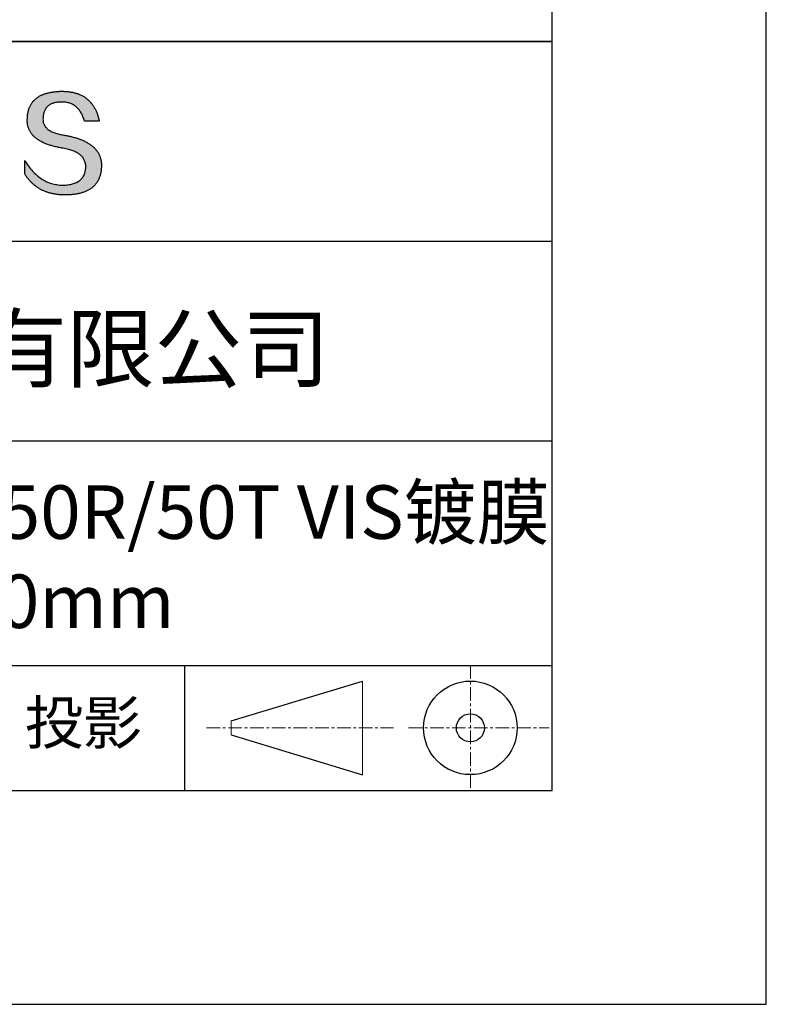
# Model space of a CAD drawing. Units: millimetres. Extents: x 0 to 297, y -2 to 208.
# Drawn here: x 262 to 297, y -2 to 44 of the extents above; entities that cross this region are included whole.
import ezdxf

# ---------------------------------------------------------------- set-up
doc = ezdxf.new("R2010")
doc.units = ezdxf.units.MM
doc.linetypes.add('CENTER', pattern=[10.16, 6.35, -1.27, 1.27, -1.27])
for name, color, linetype in [('1轮廓实线层', 7, 'Continuous'), ('6文字层', 3, 'Continuous'), ('细实线层', 7, 'Continuous')]:
    doc.layers.add(name, color=color, linetype=linetype)
doc.layers.add('3中心线层', color=1, linetype='CENTER', lineweight=9)
doc.layers.add('粗实线层', color=7, linetype='Continuous', lineweight=25)

# ---------------------------------------------------------------- blocks, each defined once
blk = doc.blocks.new('*X6')
at = {"layer": '粗实线层'}
for p, q in [((138.5, -95), (138.5, 95)), ((-138.5, -95), (138.5, -95))]:
    blk.add_line(p, q, dxfattribs=at)
at = {"layer": '细实线层'}
for p, q in [((148.5, -105), (148.5, 105)), ((-148.5, -105), (148.5, -105))]:
    blk.add_line(p, q, dxfattribs=at)

msp = doc.modelspace()

# ---------------------------------------------------------------- hatches: boundary and pattern name
msp.add_hatch(color=256).paths.add_polyline_path([(265.472, 37.804), (265.461, 37.834), (265.449, 37.864), (265.436, 37.893), (265.423, 37.922), (265.408, 37.95), (265.393, 37.978), (265.376, 38.005), (265.359, 38.033), (265.341, 38.059), (265.323, 38.086), (265.303, 38.112), (265.282, 38.137), (265.261, 38.162), (265.239, 38.187), (265.215, 38.211), (265.191, 38.235), (265.166, 38.259), (265.141, 38.282), (265.114, 38.305), (265.087, 38.327), (265.058, 38.349), (265.029, 38.37), (264.999, 38.392), (264.968, 38.412), (264.936, 38.433), (264.904, 38.452), (264.87, 38.472), (264.836, 38.491), (264.8, 38.51), (264.764, 38.528), (264.727, 38.546), (264.689, 38.563), (264.651, 38.58), (264.611, 38.597), (264.571, 38.613), (264.529, 38.629), (264.487, 38.644), (264.444, 38.659), (264.4, 38.674), (264.355, 38.688), (264.31, 38.702), (264.263, 38.716), (264.216, 38.729), (264.168, 38.741), (264.119, 38.753), (264.069, 38.765), (264.018, 38.776), (263.966, 38.787), (263.914, 38.798), (263.86, 38.808), (263.806, 38.818), (263.742, 38.828), (263.68, 38.839), (263.621, 38.851), (263.563, 38.864), (263.508, 38.877), (263.454, 38.892), (263.403, 38.908), (263.354, 38.924), (263.307, 38.942), (263.262, 38.96), (263.219, 38.98), (263.179, 39), (263.14, 39.021), (263.103, 39.043), (263.069, 39.067), (263.037, 39.091), (263.007, 39.116), (262.979, 39.142), (262.953, 39.169), (262.929, 39.196), (262.907, 39.225), (262.888, 39.255), (262.87, 39.286), (262.855, 39.317), (262.842, 39.35), (262.83, 39.383), (262.821, 39.418), (262.814, 39.453), (262.81, 39.489), (262.807, 39.527), (262.806, 39.565), (262.808, 39.604), (262.81, 39.651), (262.814, 39.696), (262.819, 39.74), (262.826, 39.783), (262.834, 39.824), (262.845, 39.864), (262.857, 39.902), (262.87, 39.938), (262.885, 39.973), (262.902, 40.007), (262.92, 40.039), (262.94, 40.069), (262.962, 40.099), (262.985, 40.126), (263.01, 40.152), (263.037, 40.177), (263.065, 40.2), (263.095, 40.222), (263.126, 40.242), (263.159, 40.26), (263.194, 40.278), (263.23, 40.293), (263.268, 40.307), (263.308, 40.32), (263.349, 40.331), (263.392, 40.341), (263.437, 40.349), (263.483, 40.356), (263.531, 40.361), (263.58, 40.365), (263.631, 40.367), (263.684, 40.368), (263.734, 40.367), (263.783, 40.364), (263.831, 40.36), (263.878, 40.354), (263.924, 40.346), (263.969, 40.336), (264.013, 40.325), (264.055, 40.312), (264.097, 40.297), (264.137, 40.281), (264.176, 40.262), (264.214, 40.242), (264.251, 40.22), (264.287, 40.197), (264.322, 40.171), (264.356, 40.144), (264.388, 40.115), (264.42, 40.085), (264.45, 40.052), (264.479, 40.018), (264.507, 39.982), (264.534, 39.945), (264.56, 39.906), (264.585, 39.864), (264.608, 39.822), (264.631, 39.777), (264.652, 39.731), (264.673, 39.683), (264.692, 39.633), (264.71, 39.581), (264.727, 39.528), (264.743, 39.473), (265.435, 39.473), (265.426, 39.516), (265.416, 39.559), (265.406, 39.601), (265.395, 39.642), (265.383, 39.683), (265.371, 39.723), (265.358, 39.762), (265.345, 39.8), (265.331, 39.838), (265.317, 39.875), (265.302, 39.912), (265.286, 39.948), (265.27, 39.983), (265.254, 40.017), (265.236, 40.051), (265.219, 40.084), (265.2, 40.116), (265.181, 40.148), (265.162, 40.179), (265.141, 40.21), (265.121, 40.239), (265.099, 40.268), (265.077, 40.297), (265.055, 40.324), (265.032, 40.351), (265.008, 40.377), (264.984, 40.403), (264.959, 40.428), (264.934, 40.452), (264.908, 40.476), (264.882, 40.499), (264.855, 40.521), (264.827, 40.542), (264.799, 40.563), (264.77, 40.583), (264.74, 40.603), (264.711, 40.621), (264.68, 40.639), (264.649, 40.657), (264.617, 40.674), (264.585, 40.69), (264.552, 40.705), (264.519, 40.72), (264.485, 40.734), (264.45, 40.747), (264.415, 40.76), (264.379, 40.771), (264.343, 40.783), (264.306, 40.793), (264.269, 40.803), (264.231, 40.812), (264.192, 40.821), (264.153, 40.829), (264.113, 40.836), (264.073, 40.842), (264.032, 40.848), (263.99, 40.853), (263.948, 40.858), (263.905, 40.862), (263.862, 40.865), (263.818, 40.867), (263.774, 40.869), (263.729, 40.87), (263.684, 40.87), (263.635, 40.869), (263.587, 40.868), (263.54, 40.865), (263.493, 40.863), (263.448, 40.859), (263.403, 40.855), (263.359, 40.851), (263.315, 40.845), (263.273, 40.84), (263.231, 40.833), (263.19, 40.826), (263.149, 40.819), (263.109, 40.811), (263.07, 40.802), (263.032, 40.793), (262.995, 40.783), (262.958, 40.772), (262.922, 40.761), (262.887, 40.749), (262.852, 40.737), (262.819, 40.724), (262.786, 40.711), (262.754, 40.696), (262.722, 40.682), (262.691, 40.666), (262.661, 40.651), (262.632, 40.634), (262.604, 40.617), (262.576, 40.599), (262.549, 40.581), (262.523, 40.562), (262.497, 40.543), (262.472, 40.522), (262.448, 40.502), (262.425, 40.481), (262.403, 40.459), (262.381, 40.436), (262.36, 40.413), (262.339, 40.389), (262.32, 40.365), (262.301, 40.34), (262.283, 40.315), (262.266, 40.289), (262.249, 40.262), (262.233, 40.235), (262.218, 40.207), (262.204, 40.179), (262.19, 40.15), (262.178, 40.12), (262.166, 40.09), (262.154, 40.059), (262.144, 40.028), (262.134, 39.995), (262.125, 39.963), (262.116, 39.93), (262.109, 39.896), (262.102, 39.861), (262.096, 39.826), (262.09, 39.791), (262.086, 39.755), (262.082, 39.718), (262.079, 39.68), (262.076, 39.642), (262.075, 39.604), (262.073, 39.569), (262.071, 39.535), (262.071, 39.501), (262.072, 39.468), (262.073, 39.435), (262.075, 39.402), (262.079, 39.37), (262.083, 39.338), (262.088, 39.307), (262.094, 39.276), (262.101, 39.246), (262.108, 39.215), (262.117, 39.186), (262.127, 39.156), (262.137, 39.128), (262.148, 39.099), (262.161, 39.071), (262.174, 39.043), (262.188, 39.016), (262.203, 38.989), (262.218, 38.962), (262.235, 38.936), (262.253, 38.911), (262.271, 38.885), (262.291, 38.861), (262.311, 38.836), (262.332, 38.812), (262.354, 38.788), (262.377, 38.765), (262.401, 38.742), (262.426, 38.72), (262.451, 38.698), (262.478, 38.676), (262.505, 38.655), (262.534, 38.634), (262.563, 38.614), (262.593, 38.594), (262.624, 38.574), (262.656, 38.555), (262.689, 38.536), (262.722, 38.518), (262.757, 38.5), (262.792, 38.482), (262.829, 38.465), (262.866, 38.448), (262.904, 38.432), (262.943, 38.416), (262.983, 38.4), (263.024, 38.385), (263.066, 38.37), (263.109, 38.356), (263.152, 38.342), (263.197, 38.329), (263.242, 38.316), (263.288, 38.303), (263.335, 38.291), (263.383, 38.279), (263.432, 38.267), (263.482, 38.256), (263.533, 38.245), (263.584, 38.235), (263.637, 38.225), (263.69, 38.216), (263.745, 38.207), (263.81, 38.195), (263.873, 38.183), (263.934, 38.169), (263.993, 38.155), (264.05, 38.139), (264.104, 38.123), (264.157, 38.105), (264.208, 38.087), (264.256, 38.067), (264.303, 38.046), (264.347, 38.025), (264.39, 38.002), (264.43, 37.978), (264.468, 37.953), (264.505, 37.928), (264.539, 37.901), (264.571, 37.873), (264.601, 37.844), (264.629, 37.814), (264.655, 37.784), (264.678, 37.752), (264.7, 37.719), (264.72, 37.685), (264.737, 37.65), (264.753, 37.614), (264.766, 37.577), (264.778, 37.539), (264.787, 37.5), (264.794, 37.46), (264.8, 37.419), (264.803, 37.377), (264.804, 37.333), (264.801, 37.282), (264.797, 37.233), (264.791, 37.185), (264.782, 37.139), (264.772, 37.094), (264.759, 37.051), (264.745, 37.009), (264.729, 36.969), (264.71, 36.931), (264.689, 36.894), (264.667, 36.858), (264.642, 36.825), (264.616, 36.793), (264.587, 36.762), (264.556, 36.733), (264.524, 36.706), (264.489, 36.68), (264.452, 36.656), (264.413, 36.633), (264.372, 36.612), (264.33, 36.592), (264.285, 36.574), (264.238, 36.558), (264.189, 36.543), (264.138, 36.53), (264.085, 36.519), (264.03, 36.508), (263.973, 36.5), (263.914, 36.493), (263.853, 36.488), (263.789, 36.484), (263.724, 36.482), (263.656, 36.484), (263.588, 36.489), (263.522, 36.496), (263.456, 36.505), (263.391, 36.516), (263.327, 36.529), (263.264, 36.545), (263.201, 36.562), (263.139, 36.582), (263.079, 36.604), (263.019, 36.628), (262.96, 36.655), (262.901, 36.683), (262.844, 36.714), (262.787, 36.747), (262.731, 36.782), (262.676, 36.819), (262.622, 36.859), (262.569, 36.9), (262.517, 36.944), (262.465, 36.99), (262.414, 37.038), (262.364, 37.089), (262.315, 37.141), (262.267, 37.196), (262.22, 37.252), (262.173, 37.311), (262.127, 37.373), (262.082, 37.436), (262.038, 37.502), (261.995, 37.569), (261.952, 37.639), (261.952, 37.006), (261.972, 36.976), (261.991, 36.946), (262.011, 36.916), (262.031, 36.887), (262.052, 36.858), (262.073, 36.83), (262.094, 36.803), (262.115, 36.776), (262.137, 36.749), (262.159, 36.723), (262.182, 36.697), (262.204, 36.672), (262.228, 36.647), (262.251, 36.623), (262.275, 36.599), (262.299, 36.576), (262.323, 36.553), (262.348, 36.531), (262.373, 36.509), (262.398, 36.488), (262.424, 36.467), (262.449, 36.447), (262.476, 36.427), (262.502, 36.407), (262.529, 36.388), (262.556, 36.37), (262.584, 36.352), (262.612, 36.334), (262.64, 36.317), (262.668, 36.301), (262.697, 36.285), (262.726, 36.269), (262.756, 36.254), (262.785, 36.239), (262.816, 36.225), (262.846, 36.212), (262.877, 36.198), (262.908, 36.186), (262.939, 36.173), (262.971, 36.162), (263.003, 36.15), (263.035, 36.14), (263.068, 36.129), (263.1, 36.12), (263.134, 36.11), (263.167, 36.101), (263.201, 36.093), (263.235, 36.085), (263.27, 36.078), (263.305, 36.071), (263.34, 36.064), (263.375, 36.058), (263.411, 36.053), (263.447, 36.048), (263.484, 36.043), (263.521, 36.039), (263.558, 36.035), (263.595, 36.032), (263.633, 36.03), (263.671, 36.027), (263.709, 36.026), (263.748, 36.025), (263.787, 36.024), (263.826, 36.024), (263.879, 36.024), (263.93, 36.025), (263.981, 36.027), (264.031, 36.029), (264.08, 36.032), (264.128, 36.035), (264.176, 36.04), (264.223, 36.045), (264.268, 36.05), (264.314, 36.057), (264.358, 36.064), (264.401, 36.071), (264.444, 36.079), (264.486, 36.088), (264.527, 36.098), (264.567, 36.108), (264.606, 36.119), (264.645, 36.131), (264.683, 36.143), (264.719, 36.156), (264.756, 36.169), (264.791, 36.184), (264.825, 36.198), (264.859, 36.214), (264.892, 36.23), (264.924, 36.247), (264.955, 36.265), (264.985, 36.283), (265.015, 36.302), (265.044, 36.321), (265.072, 36.341), (265.099, 36.362), (265.125, 36.383), (265.151, 36.406), (265.175, 36.428), (265.199, 36.452), (265.222, 36.476), (265.245, 36.501), (265.266, 36.526), (265.287, 36.552), (265.306, 36.579), (265.325, 36.607), (265.344, 36.635), (265.361, 36.663), (265.378, 36.693), (265.393, 36.723), (265.408, 36.754), (265.422, 36.785), (265.436, 36.817), (265.448, 36.85), (265.46, 36.883), (265.47, 36.917), (265.48, 36.952), (265.49, 36.987), (265.498, 37.023), (265.506, 37.06), (265.512, 37.097), (265.518, 37.135), (265.523, 37.174), (265.528, 37.213), (265.531, 37.253), (265.534, 37.294), (265.536, 37.335), (265.537, 37.377), (265.537, 37.412), (265.536, 37.447), (265.535, 37.482), (265.532, 37.516), (265.529, 37.549), (265.525, 37.583), (265.52, 37.615), (265.514, 37.648), (265.507, 37.68), (265.5, 37.712), (265.491, 37.743), (265.482, 37.774), (265.48, 37.78)])

# ---------------------------------------------------------------- linework, layer by layer
for points in [[(262.075, 39.604), (262.076, 39.642), (262.079, 39.68), (262.082, 39.718), (262.086, 39.755), (262.09, 39.791), (262.096, 39.826), (262.102, 39.861), (262.109, 39.896), (262.116, 39.93), (262.125, 39.963), (262.134, 39.995), (262.144, 40.028), (262.154, 40.059), (262.166, 40.09), (262.178, 40.12), (262.19, 40.15), (262.204, 40.179), (262.218, 40.207), (262.233, 40.235), (262.249, 40.262), (262.266, 40.289), (262.283, 40.315), (262.301, 40.34), (262.32, 40.365), (262.339, 40.389), (262.36, 40.413), (262.381, 40.436), (262.403, 40.459), (262.425, 40.481), (262.448, 40.502), (262.472, 40.522), (262.497, 40.543), (262.523, 40.562), (262.549, 40.581), (262.576, 40.599), (262.604, 40.617), (262.632, 40.634), (262.661, 40.651), (262.691, 40.666), (262.722, 40.682), (262.754, 40.696), (262.786, 40.711), (262.819, 40.724), (262.852, 40.737), (262.887, 40.749), (262.922, 40.761), (262.958, 40.772), (262.995, 40.783), (263.032, 40.793), (263.07, 40.802), (263.109, 40.811), (263.149, 40.819), (263.19, 40.826), (263.231, 40.833), (263.273, 40.84), (263.315, 40.845), (263.359, 40.851), (263.403, 40.855), (263.448, 40.859), (263.493, 40.863), (263.54, 40.865), (263.587, 40.868), (263.635, 40.869), (263.684, 40.87)], [(263.684, 40.87), (263.729, 40.87), (263.774, 40.869), (263.818, 40.867), (263.862, 40.865), (263.905, 40.862), (263.948, 40.858), (263.99, 40.853), (264.032, 40.848), (264.073, 40.842), (264.113, 40.836), (264.153, 40.829), (264.192, 40.821), (264.231, 40.812), (264.269, 40.803), (264.306, 40.793), (264.343, 40.783), (264.379, 40.771), (264.415, 40.76), (264.45, 40.747), (264.485, 40.734), (264.519, 40.72), (264.552, 40.705), (264.585, 40.69), (264.617, 40.674), (264.649, 40.657), (264.68, 40.639), (264.711, 40.621), (264.74, 40.603), (264.77, 40.583), (264.799, 40.563), (264.827, 40.542), (264.855, 40.521), (264.882, 40.499), (264.908, 40.476), (264.934, 40.452), (264.959, 40.428), (264.984, 40.403), (265.008, 40.377), (265.032, 40.351), (265.055, 40.324), (265.077, 40.297), (265.099, 40.268), (265.121, 40.239), (265.141, 40.21), (265.162, 40.179), (265.181, 40.148), (265.2, 40.116), (265.219, 40.084), (265.236, 40.051), (265.254, 40.017), (265.27, 39.983), (265.286, 39.948), (265.302, 39.912), (265.317, 39.875), (265.331, 39.838), (265.345, 39.8), (265.358, 39.762), (265.371, 39.723), (265.383, 39.683), (265.395, 39.642), (265.406, 39.601), (265.416, 39.559), (265.426, 39.516), (265.435, 39.473)], [(264.743, 39.473), (264.727, 39.528), (264.71, 39.581), (264.692, 39.633), (264.673, 39.683), (264.652, 39.731), (264.631, 39.777), (264.608, 39.822), (264.585, 39.864), (264.56, 39.906), (264.534, 39.945), (264.507, 39.982), (264.479, 40.018), (264.45, 40.052), (264.42, 40.085), (264.388, 40.115), (264.356, 40.144), (264.322, 40.171), (264.287, 40.197), (264.251, 40.22), (264.214, 40.242), (264.176, 40.262), (264.137, 40.281), (264.097, 40.297), (264.055, 40.312), (264.013, 40.325), (263.969, 40.336), (263.924, 40.346), (263.878, 40.354), (263.831, 40.36), (263.783, 40.364), (263.734, 40.367), (263.684, 40.368), (263.631, 40.367), (263.58, 40.365), (263.531, 40.361), (263.483, 40.356), (263.437, 40.349), (263.392, 40.341), (263.349, 40.331), (263.308, 40.32), (263.268, 40.307), (263.23, 40.293), (263.194, 40.278), (263.159, 40.26), (263.126, 40.242), (263.095, 40.222), (263.065, 40.2), (263.037, 40.177), (263.01, 40.152), (262.985, 40.126), (262.962, 40.099), (262.94, 40.069), (262.92, 40.039), (262.902, 40.007), (262.885, 39.973), (262.87, 39.938), (262.857, 39.902), (262.845, 39.864), (262.834, 39.824), (262.826, 39.783), (262.819, 39.74), (262.814, 39.696), (262.81, 39.651), (262.808, 39.604)], [(263.745, 38.207), (263.69, 38.216), (263.637, 38.225), (263.584, 38.235), (263.533, 38.245), (263.482, 38.256), (263.432, 38.267), (263.383, 38.279), (263.335, 38.291), (263.288, 38.303), (263.242, 38.316), (263.197, 38.329), (263.152, 38.342), (263.109, 38.356), (263.066, 38.37), (263.024, 38.385), (262.983, 38.4), (262.943, 38.416), (262.904, 38.432), (262.866, 38.448), (262.829, 38.465), (262.792, 38.482), (262.757, 38.5), (262.722, 38.518), (262.689, 38.536), (262.656, 38.555), (262.624, 38.574), (262.593, 38.594), (262.563, 38.614), (262.534, 38.634), (262.505, 38.655), (262.478, 38.676), (262.451, 38.698), (262.426, 38.72), (262.401, 38.742), (262.377, 38.765), (262.354, 38.788), (262.332, 38.812), (262.311, 38.836), (262.291, 38.861), (262.271, 38.885), (262.253, 38.911), (262.235, 38.936), (262.218, 38.962), (262.203, 38.989), (262.188, 39.016), (262.174, 39.043), (262.161, 39.071), (262.148, 39.099), (262.137, 39.128), (262.127, 39.156), (262.117, 39.186), (262.108, 39.215), (262.101, 39.246), (262.094, 39.276), (262.088, 39.307), (262.083, 39.338), (262.079, 39.37), (262.075, 39.402), (262.073, 39.435), (262.072, 39.468), (262.071, 39.501), (262.071, 39.535), (262.073, 39.569), (262.075, 39.604)], [(262.808, 39.604), (262.806, 39.565), (262.807, 39.527), (262.81, 39.489), (262.814, 39.453), (262.821, 39.418), (262.83, 39.383), (262.842, 39.35), (262.855, 39.317), (262.87, 39.286), (262.888, 39.255), (262.907, 39.225), (262.929, 39.196), (262.953, 39.169), (262.979, 39.142), (263.007, 39.116), (263.037, 39.091), (263.069, 39.067), (263.103, 39.043), (263.14, 39.021), (263.179, 39), (263.219, 38.98), (263.262, 38.96), (263.307, 38.942), (263.354, 38.924), (263.403, 38.908), (263.454, 38.892), (263.508, 38.877), (263.563, 38.864), (263.621, 38.851), (263.68, 38.839), (263.742, 38.828), (263.806, 38.818)], [(265.435, 39.473), (265.434, 39.473), (265.433, 39.473), (265.431, 39.473), (265.427, 39.473), (265.423, 39.473), (265.418, 39.473), (265.412, 39.473), (265.405, 39.473), (265.398, 39.473), (265.39, 39.473), (265.381, 39.473), (265.371, 39.473), (265.361, 39.473), (265.35, 39.473), (265.339, 39.473), (265.327, 39.473), (265.314, 39.473), (265.302, 39.473), (265.274, 39.473), (265.246, 39.473), (265.216, 39.473), (265.185, 39.473), (265.153, 39.473), (265.089, 39.473), (265.024, 39.473), (264.993, 39.473), (264.962, 39.473), (264.932, 39.473), (264.903, 39.473), (264.876, 39.473), (264.863, 39.473), (264.851, 39.473), (264.839, 39.473), (264.828, 39.473), (264.817, 39.473), (264.807, 39.473), (264.797, 39.473), (264.788, 39.473), (264.78, 39.473), (264.772, 39.473), (264.766, 39.473), (264.76, 39.473), (264.755, 39.473), (264.75, 39.473), (264.747, 39.473), (264.745, 39.473), (264.743, 39.473), (264.743, 39.473)], [(263.806, 38.818), (263.86, 38.808), (263.914, 38.798), (263.966, 38.787), (264.018, 38.776), (264.069, 38.765), (264.119, 38.753), (264.168, 38.741), (264.216, 38.729), (264.263, 38.716), (264.31, 38.702), (264.355, 38.688), (264.4, 38.674), (264.444, 38.659), (264.487, 38.644), (264.529, 38.629), (264.571, 38.613), (264.611, 38.597), (264.651, 38.58), (264.689, 38.563), (264.727, 38.546), (264.764, 38.528), (264.8, 38.51), (264.836, 38.491), (264.87, 38.472), (264.904, 38.452), (264.936, 38.433), (264.968, 38.412), (264.999, 38.392), (265.029, 38.37), (265.058, 38.349), (265.087, 38.327), (265.114, 38.305), (265.141, 38.282), (265.166, 38.259), (265.191, 38.235), (265.215, 38.211), (265.239, 38.187), (265.261, 38.162), (265.282, 38.137), (265.303, 38.112), (265.323, 38.086), (265.341, 38.059), (265.359, 38.033), (265.376, 38.005), (265.393, 37.978), (265.408, 37.95), (265.423, 37.922), (265.436, 37.893), (265.449, 37.864), (265.461, 37.834), (265.472, 37.804), (265.482, 37.774), (265.491, 37.743), (265.5, 37.712), (265.507, 37.68), (265.514, 37.648), (265.52, 37.615), (265.525, 37.583), (265.529, 37.549), (265.532, 37.516), (265.535, 37.482), (265.536, 37.447), (265.537, 37.412), (265.537, 37.377)], [(264.804, 37.333), (264.803, 37.377), (264.8, 37.419), (264.794, 37.46), (264.787, 37.5), (264.778, 37.539), (264.766, 37.577), (264.753, 37.614), (264.737, 37.65), (264.72, 37.685), (264.7, 37.719), (264.678, 37.752), (264.655, 37.784), (264.629, 37.814), (264.601, 37.844), (264.571, 37.873), (264.539, 37.901), (264.505, 37.928), (264.468, 37.953), (264.43, 37.978), (264.39, 38.002), (264.347, 38.025), (264.303, 38.046), (264.256, 38.067), (264.208, 38.087), (264.157, 38.105), (264.104, 38.123), (264.05, 38.139), (263.993, 38.155), (263.934, 38.169), (263.873, 38.183), (263.81, 38.195), (263.745, 38.207)], [(261.952, 37.639), (261.995, 37.569), (262.038, 37.502), (262.082, 37.436), (262.127, 37.373), (262.173, 37.311), (262.22, 37.252), (262.267, 37.196), (262.315, 37.141), (262.364, 37.089), (262.414, 37.038), (262.465, 36.99), (262.517, 36.944), (262.569, 36.9), (262.622, 36.859), (262.676, 36.819), (262.731, 36.782), (262.787, 36.747), (262.844, 36.714), (262.901, 36.683), (262.96, 36.655), (263.019, 36.628), (263.079, 36.604), (263.139, 36.582), (263.201, 36.562), (263.264, 36.545), (263.327, 36.529), (263.391, 36.516), (263.456, 36.505), (263.522, 36.496), (263.588, 36.489), (263.656, 36.484), (263.724, 36.482)], [(261.952, 37.006), (261.952, 37.006), (261.952, 37.008), (261.952, 37.01), (261.952, 37.013), (261.952, 37.017), (261.952, 37.022), (261.952, 37.027), (261.952, 37.033), (261.952, 37.04), (261.952, 37.048), (261.952, 37.056), (261.952, 37.064), (261.952, 37.074), (261.952, 37.084), (261.952, 37.094), (261.952, 37.105), (261.952, 37.128), (261.952, 37.153), (261.952, 37.179), (261.952, 37.206), (261.952, 37.235), (261.952, 37.263), (261.952, 37.323), (261.952, 37.382), (261.952, 37.411), (261.952, 37.439), (261.952, 37.466), (261.952, 37.492), (261.952, 37.517), (261.952, 37.54), (261.952, 37.551), (261.952, 37.561), (261.952, 37.571), (261.952, 37.581), (261.952, 37.589), (261.952, 37.598), (261.952, 37.605), (261.952, 37.612), (261.952, 37.618), (261.952, 37.623), (261.952, 37.628), (261.952, 37.632), (261.952, 37.635), (261.952, 37.637), (261.952, 37.639), (261.952, 37.639)], [(265.537, 37.377), (265.536, 37.335), (265.534, 37.294), (265.531, 37.253), (265.528, 37.213), (265.523, 37.174), (265.518, 37.135), (265.512, 37.097), (265.506, 37.06), (265.498, 37.023), (265.49, 36.987), (265.48, 36.952), (265.47, 36.917), (265.46, 36.883), (265.448, 36.85), (265.436, 36.817), (265.422, 36.785), (265.408, 36.754), (265.393, 36.723), (265.378, 36.693), (265.361, 36.663), (265.344, 36.635), (265.325, 36.607), (265.306, 36.579), (265.287, 36.552), (265.266, 36.526), (265.245, 36.501), (265.222, 36.476), (265.199, 36.452), (265.175, 36.428), (265.151, 36.406), (265.125, 36.383), (265.099, 36.362), (265.072, 36.341), (265.044, 36.321), (265.015, 36.302), (264.985, 36.283), (264.955, 36.265), (264.924, 36.247), (264.892, 36.23), (264.859, 36.214), (264.825, 36.198), (264.791, 36.184), (264.756, 36.169), (264.719, 36.156), (264.683, 36.143), (264.645, 36.131), (264.606, 36.119), (264.567, 36.108), (264.527, 36.098), (264.486, 36.088), (264.444, 36.079), (264.401, 36.071), (264.358, 36.064), (264.314, 36.057), (264.268, 36.05), (264.223, 36.045), (264.176, 36.04), (264.128, 36.035), (264.08, 36.032), (264.031, 36.029), (263.981, 36.027), (263.93, 36.025), (263.879, 36.024), (263.826, 36.024), (263.787, 36.024), (263.748, 36.025), (263.709, 36.026), (263.671, 36.027), (263.633, 36.03), (263.595, 36.032), (263.558, 36.035), (263.521, 36.039), (263.484, 36.043), (263.447, 36.048), (263.411, 36.053), (263.375, 36.058), (263.34, 36.064), (263.305, 36.071), (263.27, 36.078), (263.235, 36.085), (263.201, 36.093), (263.167, 36.101), (263.134, 36.11), (263.1, 36.12), (263.068, 36.129), (263.035, 36.14), (263.003, 36.15), (262.971, 36.162), (262.939, 36.173), (262.908, 36.186), (262.877, 36.198), (262.846, 36.212), (262.816, 36.225), (262.785, 36.239), (262.756, 36.254), (262.726, 36.269), (262.697, 36.285), (262.668, 36.301), (262.64, 36.317), (262.612, 36.334), (262.584, 36.352), (262.556, 36.37), (262.529, 36.388), (262.502, 36.407), (262.476, 36.427), (262.449, 36.447), (262.424, 36.467), (262.398, 36.488), (262.373, 36.509), (262.348, 36.531), (262.323, 36.553), (262.299, 36.576), (262.275, 36.599), (262.251, 36.623), (262.228, 36.647), (262.204, 36.672), (262.182, 36.697), (262.159, 36.723), (262.137, 36.749), (262.115, 36.776), (262.094, 36.803), (262.073, 36.83), (262.052, 36.858), (262.031, 36.887), (262.011, 36.916), (261.991, 36.946), (261.972, 36.976), (261.952, 37.006)], [(263.724, 36.482), (263.789, 36.484), (263.853, 36.488), (263.914, 36.493), (263.973, 36.5), (264.03, 36.508), (264.085, 36.519), (264.138, 36.53), (264.189, 36.543), (264.238, 36.558), (264.285, 36.574), (264.33, 36.592), (264.372, 36.612), (264.413, 36.633), (264.452, 36.656), (264.489, 36.68), (264.524, 36.706), (264.556, 36.733), (264.587, 36.762), (264.616, 36.793), (264.642, 36.825), (264.667, 36.858), (264.689, 36.894), (264.71, 36.931), (264.729, 36.969), (264.745, 37.009), (264.759, 37.051), (264.772, 37.094), (264.782, 37.139), (264.791, 37.185), (264.797, 37.233), (264.801, 37.282), (264.804, 37.333)]]:
    msp.add_lwpolyline(points)
at = {"layer": '1轮廓实线层'}
msp.add_line((146.597, 8.194), (286.597, 8.194), dxfattribs=at)
at = {"layer": '3中心线层', "color": 7, "ltscale": 0.1}
for p, q in [((282.773, 14.035), (282.773, 8.194)), ((270.449, 11.115), (279.173, 11.115)), ((279.885, 11.115), (286.448, 11.115))]:
    msp.add_line(p, q, dxfattribs=at)
at = {"layer": '3中心线层', "color": 7}
for p, q in [((277.725, 8.927), (277.725, 13.302)), ((271.6, 10.786), (271.6, 11.443))]:
    msp.add_line(p, q, dxfattribs=at)
at = {"layer": '粗实线层'}
for p, q in [((211.597, 43.194), (286.597, 43.194)), ((286.597, 43.194), (211.597, 43.194)), ((211.597, 33.861), (286.597, 33.861)), ((211.597, 24.527), (286.597, 24.527)), ((211.597, 14.035), (286.597, 14.035))]:
    msp.add_line(p, q, dxfattribs=at)
at = {"layer": '细实线层'}
for p, q in [((269.414, 14.035), (269.414, 8.194)), ((271.6, 11.443), (277.725, 13.302)), ((271.6, 10.786), (277.725, 8.927))]:
    msp.add_line(p, q, dxfattribs=at)
for radius in [2.187, 0.656]:
    msp.add_circle((282.773, 11.115), radius, dxfattribs=at)

# ---------------------------------------------------------------- block references
at = {"layer": '粗实线层'}
msp.add_blockref('*X6', (148.097, 103.194), dxfattribs=at)

# ---------------------------------------------------------------- texts
at = {"layer": '6文字层', "attachment_point": 5}
for s, insert, char_height, width in [('{\\fMicrosoft YaHei|b0|i0|c134|p34;联合光科技（北京）有限公司}', (249.601, 28.842), 3, 54.93812), ('{\\fMicrosoft YaHei|b0|i0|c134|p34;K9椭圆宽带分光平片  50R/50T VIS镀膜\\P短轴=25.00\\H0.99999x;mm}', (257.176, 19.117), 2.5, 58.87635), ('{\\fSimSun|b0|i0|c134|p2;\\H0.91429x;投影} ', (264.686, 11.359), 2.1875, 17.84856)]:
    msp.add_mtext(s, dxfattribs=dict(at, insert=insert, char_height=char_height, width=width))

doc.saveas('drawing.dxf')
